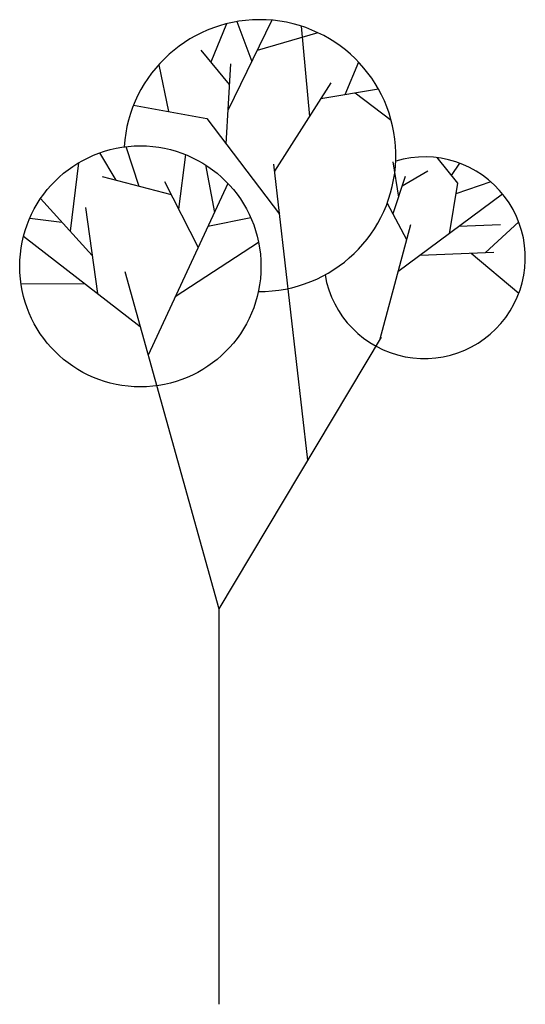
# Model space of a CAD drawing. Extents: x 9.23 to 10.63, y -2.3 to 0.44.
import ezdxf

# ---------------------------------------------------------------- set-up
doc = ezdxf.new("R2010")
doc.units = 0
doc.header["$MEASUREMENT"] = 0
doc.layers.get('0').update_dxf_attribs({"linetype": 'CONTINUOUS'})

msp = doc.modelspace()

# ---------------------------------------------------------------- linework, layer by layer
at = {"lineweight": 30}
for p, q in [((9.9277, 0.4406), (9.8049, 0.1885)), ((9.8015, 0.4305), (9.7574, 0.3241)), ((9.8303, 0.4366), (9.8716, 0.3254)), ((10.0091, 0.4242), (10.0324, 0.1723)), ((10.056, 0.4057), (9.8867, 0.3563)), ((9.7301, 0.3575), (9.8089, 0.261)), ((9.6124, 0.3165), (9.6398, 0.1861)), ((9.8122, 0.3189), (9.7997, 0.0962)), ((10.1689, 0.3239), (10.1304, 0.2329)), ((10.092, 0.2658), (9.9351, 0.0196)), ((10.2245, 0.2485), (10.064, 0.2219)), ((10.2601, 0.161), (10.1594, 0.2377)), ((9.5426, 0.2042), (9.7466, 0.1662)), ((9.7466, 0.1662), (9.9489, -0.1004)), ((9.521, 0.0882), (9.5569, -0.0216)), ((9.4936, -0.0048), (9.4486, 0.0712)), ((9.6872, 0.0662), (9.6679, -0.086)), ((10.3868, 0.0576), (10.4442, -0.0139)), ((9.3893, 0.0433), (9.3655, -0.147)), ((9.7424, 0.0377), (9.7675, -0.0953)), ((10.0275, -0.7853), (9.9328, 0.0392)), ((10.2644, 0.0455), (10.2802, -0.0524)), ((10.4506, 0.042), (10.4268, 0.0078)), ((9.4551, 0.0054), (9.6474, -0.0456)), ((10.2993, 0.0054), (10.2647, -0.0989)), ((10.3621, 0.0199), (10.2902, -0.022)), ((9.8051, -0.0141), (9.5829, -0.4934)), ((9.6288, -0.009), (9.7223, -0.1927)), ((10.4442, -0.0139), (10.4218, -0.1544)), ((10.5375, -0.0098), (10.4396, -0.0429)), ((10.5704, -0.0439), (10.2788, -0.2607)), ((9.2834, -0.0564), (9.4271, -0.2149)), ((9.4085, -0.0811), (9.4418, -0.321)), ((10.2489, -0.0693), (10.303, -0.1704)), ((9.2532, -0.1112), (9.3427, -0.1218)), ((9.8691, -0.1105), (9.7493, -0.1344)), ((10.314, -0.1295), (10.2284, -0.4488)), ((10.5647, -0.1295), (10.4488, -0.1343)), ((10.6151, -0.1214), (10.5215, -0.2077)), ((9.2359, -0.1614), (9.5605, -0.4131)), ((9.8907, -0.1791), (9.6585, -0.3303)), ((10.5455, -0.2067), (10.3405, -0.2149)), ((10.6152, -0.3209), (10.4828, -0.2092)), ((9.5179, -0.2598), (9.7796, -1.2003)), ((9.2288, -0.2937), (9.4061, -0.2933)), ((10.2318, -0.443), (9.7796, -1.2003)), ((9.7796, -1.2003), (9.7796, -2.3021))]:
    msp.add_line(p, q, dxfattribs=at)
msp.add_circle((9.5613, -0.2454), 0.336, dxfattribs=at)
for centre, radius, start, end in [((9.8941, 0.0633), 0.3788, 269.3637, 176.3173), ((10.3525, -0.2213), 0.281, 189.8111, 106.5277)]:
    msp.add_arc(centre, radius, start, end, dxfattribs=at)

doc.saveas('drawing.dxf')
